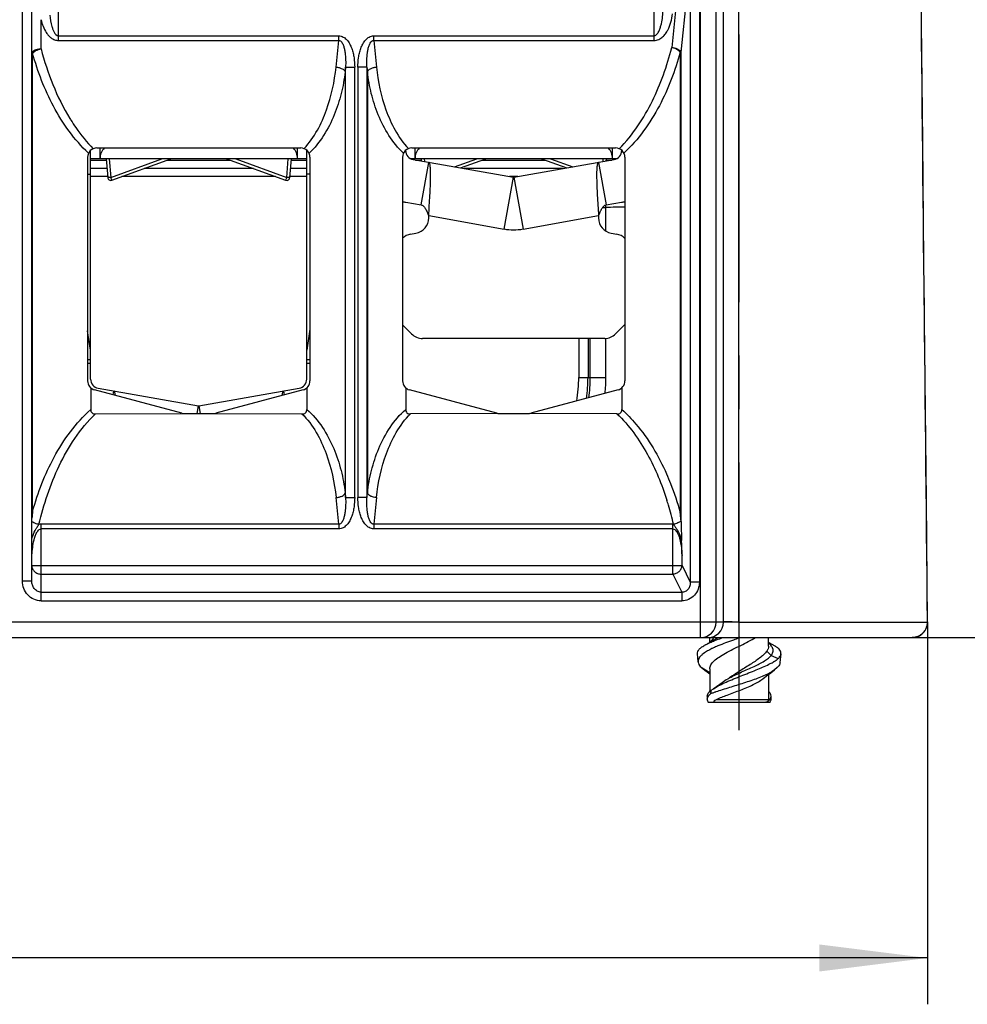
# Model space of a CAD drawing. Units: millimetres. Extents: x 0 to 420, y 0 to 297.
# Drawn here: x 184 to 215, y 210 to 242 of the extents above; entities that cross this region are included whole.
import ezdxf

# ---------------------------------------------------------------- set-up
doc = ezdxf.new("R2010")
doc.units = ezdxf.units.MM
doc.header["$LTSCALE"] = 23.1
doc.linetypes.add('CENTER', pattern=[0.6, 0.375, -0.075, 0.075, -0.075])
doc.layers.get('0').update_dxf_attribs({"linetype": 'CONTINUOUS'})
for name, color, linetype in [('2D-BEMASSUNG', 7, 'CONTINUOUS'), ('ACHSEN', 7, 'CONTINUOUS'), ('KONSTRUKTIONSELEMENTE', 7, 'CONTINUOUS'), ('RUNDUNGEN', 7, 'CONTINUOUS')]:
    doc.layers.add(name, color=color, linetype=linetype)
doc.styles.get("Standard").update_dxf_attribs({"font": 'txt', "width": 0.7})
doc.dimstyles.new('DIMSTYLE_1', dxfattribs={"dimtxt": 2.5, "dimasz": 3.5, "dimexe": 1.5, "dimexo": 0, "dimtad": 1, "dimdsep": 46, "dimtxsty": 'STANDARD', "dimblk": '_FILLED', "dimblk1": '_FILLED', "dimblk2": '_FILLED', "dimcen": 0.09, "dimclrt": 5, "dimazin": 2, "dimtp": 0.3, "dimtm": 0.3, "dimtfac": 1, "dimtofl": 0, "dimtmove": 0, "dimatfit": 3, "dimldrblk": '_FILLED', "dimfxl": 1, "dimtolj": 1, "dimarcsym": 0})
doc.dimstyles.new('DIMSTYLE_2', dxfattribs={"dimtxt": 2.5, "dimasz": 3.5, "dimexe": 1.5, "dimexo": 0, "dimtad": 1, "dimdsep": 46, "dimtxsty": 'STANDARD', "dimblk": '_FILLED', "dimblk1": '_FILLED', "dimblk2": '_FILLED', "dimcen": 0.09, "dimclrt": 5, "dimazin": 2, "dimtp": 0.5, "dimtm": 0.5, "dimtfac": 1, "dimtofl": 0, "dimtmove": 0, "dimatfit": 3, "dimldrblk": '_FILLED', "dimfxl": 1, "dimtolj": 1, "dimarcsym": 0})

# ---------------------------------------------------------------- blocks, each defined once
blk = doc.blocks.new('_FILLED')
at = {"color": 0, "linetype": 'BYBLOCK'}
blk.add_solid([(0, 0), (-1, 0.125), (-1, -0.125)], dxfattribs=at)
blk = doc.blocks.new('*D0')
at = {"layer": '2D-BEMASSUNG', "color": 2, "linetype": 'CONTINUOUS'}
for p, q in [((211.392, 252.525), (225.339, 252.525)), ((223.839, 252.525), (223.839, 237.275)), ((223.839, 222.025), (223.839, 237.275)), ((213.339, 222.025), (225.339, 222.025))]:
    blk.add_line(p, q, dxfattribs=at)
at = {"layer": '2D-BEMASSUNG', "color": 2, "linetype": 'CONTINUOUS', "xscale": 3.5, "yscale": 3.5, "zscale": 3.5}
for p, rotation in [((223.839, 252.525), 90), ((223.839, 222.025), 270)]:
    blk.add_blockref('_FILLED', p, dxfattribs=dict(at, rotation=rotation))
at = {"layer": '2D-BEMASSUNG', "color": 5, "linetype": 'CONTINUOUS', "insert": (220.714, 237.275), "char_height": 2.5, "width": 10.44643, "attachment_point": 2, "rotation": 90, "line_spacing_factor": 0.9}
blk.add_mtext('30.5', dxfattribs=at)
blk = doc.blocks.new('*D1')
at = {"layer": '2D-BEMASSUNG', "color": 2, "linetype": 'CONTINUOUS'}
for p, q in [((204.638, 261.025), (231.339, 261.025)), ((229.839, 261.025), (229.839, 241.525)), ((229.839, 222.025), (229.839, 241.525)), ((206.488, 222.025), (231.339, 222.025))]:
    blk.add_line(p, q, dxfattribs=at)
at = {"layer": '2D-BEMASSUNG', "color": 2, "linetype": 'CONTINUOUS', "xscale": 3.5, "yscale": 3.5, "zscale": 3.5}
for p, rotation in [((229.839, 261.025), 90), ((229.839, 222.025), 270)]:
    blk.add_blockref('_FILLED', p, dxfattribs=dict(at, rotation=rotation))
at = {"layer": '2D-BEMASSUNG', "color": 5, "linetype": 'CONTINUOUS', "insert": (226.714, 241.525), "char_height": 2.5, "width": 5.625, "attachment_point": 2, "rotation": 90, "line_spacing_factor": 0.9}
blk.add_mtext('39', dxfattribs=at)
blk = doc.blocks.new('*D3')
at = {"layer": '2D-BEMASSUNG', "color": 2, "linetype": 'CONTINUOUS'}
for p, q in [((89.637, 222.53), (89.637, 210.153)), ((213.839, 222.53), (213.839, 210.153)), ((89.637, 211.653), (151.738, 211.653)), ((213.839, 211.653), (151.738, 211.653))]:
    blk.add_line(p, q, dxfattribs=at)
at = {"layer": '2D-BEMASSUNG', "color": 2, "linetype": 'CONTINUOUS', "xscale": 3.5, "yscale": 3.5, "zscale": 3.5, "rotation": 180}
blk.add_blockref('_FILLED', (89.637, 211.653), dxfattribs=at)
at = {"layer": '2D-BEMASSUNG', "color": 2, "linetype": 'CONTINUOUS', "xscale": 3.5, "yscale": 3.5, "zscale": 3.5}
blk.add_blockref('_FILLED', (213.839, 211.653), dxfattribs=at)
at = {"layer": '2D-BEMASSUNG', "color": 5, "linetype": 'CONTINUOUS', "insert": (151.738, 214.778), "char_height": 2.5, "width": 13.125, "attachment_point": 2, "line_spacing_factor": 0.9}
blk.add_mtext('124.2', dxfattribs=at)

msp = doc.modelspace()

# ---------------------------------------------------------------- linework, layer by layer
at = {"color": 9, "linetype": 'CONTINUOUS'}
for p, q in [((185.693, 241.355), (185.693, 252.525)), ((204.984, 241.355), (204.984, 252.525)), ((206.488, 222.025), (206.488, 252.525)), ((207.227, 222.533), (207.231, 252.025)), ((207.727, 222.529), (207.732, 252.02)), ((205.931, 244.819), (205.555, 241.124)), ((206.154, 243.95), (205.851, 240.974)), ((206.154, 243.95), (206.154, 223.815)), ((206.449, 243.95), (206.449, 223.815)), ((184.531, 223.853), (184.531, 243.769)), ((185.131, 241.084), (185.131, 242.027)), ((185.693, 241.505), (194.77, 241.505)), ((185.693, 241.355), (194.77, 241.355)), ((194.682, 240.493), (194.77, 241.355)), ((194.77, 241.355), (194.77, 241.505)), ((195.907, 241.505), (204.984, 241.505)), ((195.907, 241.355), (195.907, 241.505)), ((195.907, 241.355), (204.984, 241.355)), ((195.907, 241.355), (195.994, 240.493)), ((205.83, 240.974), (205.851, 240.974)), ((205.83, 240.974), (205.83, 226.075)), ((205.851, 240.974), (205.851, 225.839)), ((184.858, 240.934), (184.831, 240.934)), ((184.858, 226.115), (184.858, 240.934)), ((194.992, 240.485), (194.977, 240.343)), ((194.977, 240.343), (194.977, 226.707)), ((194.992, 240.485), (195.287, 240.485)), ((194.992, 226.564), (194.992, 240.485)), ((195.287, 226.564), (195.287, 240.485)), ((195.684, 240.485), (195.389, 240.485)), ((195.389, 240.485), (195.389, 226.564)), ((195.684, 240.485), (195.699, 240.343)), ((195.684, 240.485), (195.684, 226.564)), ((195.699, 240.343), (195.699, 226.707)), ((186.734, 237.484), (187.242, 237.484)), ((187.339, 237.525), (187.391, 236.923)), ((187.391, 236.923), (189.044, 237.525)), ((189.226, 237.484), (191.251, 237.484)), ((191.433, 237.525), (193.085, 236.923)), ((193.085, 236.923), (193.138, 237.525)), ((193.235, 237.484), (193.734, 237.484)), ((197.255, 237.484), (197.442, 237.484)), ((197.539, 237.525), (197.547, 237.433)), ((198.52, 237.261), (199.244, 237.525)), ((199.426, 237.484), (201.451, 237.484)), ((201.633, 237.525), (202.353, 237.262)), ((203.33, 237.435), (203.338, 237.525)), ((203.435, 237.484), (203.613, 237.484)), ((187.266, 237.207), (186.734, 237.207)), ((192.013, 237.207), (188.464, 237.207)), ((193.734, 237.207), (193.21, 237.207)), ((202.04, 237.207), (198.827, 237.207)), ((187.289, 236.947), (186.734, 236.947)), ((187.391, 236.923), (187.292, 236.914)), ((187.425, 236.829), (187.391, 236.923)), ((192.727, 236.947), (187.75, 236.947)), ((193.085, 236.923), (193.051, 236.829)), ((193.185, 236.914), (193.085, 236.923)), ((193.734, 236.947), (193.188, 236.947)), ((200.13, 235.251), (200.425, 236.925)), ((200.567, 236.947), (200.301, 236.947)), ((200.442, 236.925), (200.738, 235.251)), ((203.316, 235.949), (203.421, 235.949)), ((203.421, 235.184), (203.421, 235.949)), ((197.684, 235.683), (200.13, 235.251)), ((200.738, 235.251), (203.184, 235.683)), ((202.543, 231.709), (202.543, 230.449)), ((202.843, 231.709), (202.843, 230.449)), ((202.914, 230.449), (202.914, 231.709)), ((203.421, 230.449), (203.421, 231.711)), ((186.638, 231.023), (186.734, 231.023)), ((186.734, 230.893), (186.638, 230.893)), ((193.734, 231.023), (193.838, 231.023)), ((193.838, 230.893), (193.734, 230.893)), ((202.543, 230.449), (203.421, 230.449)), ((190.181, 229.275), (190.225, 229.525)), ((190.242, 229.525), (190.287, 229.275)), ((194.977, 226.707), (194.992, 226.564)), ((195.684, 226.564), (195.699, 226.707)), ((194.77, 225.694), (194.682, 226.557)), ((194.992, 226.564), (195.287, 226.564)), ((195.684, 226.564), (195.389, 226.564)), ((195.994, 226.557), (195.907, 225.694)), ((185.131, 223.215), (185.131, 225.694)), ((194.77, 225.694), (185.132, 225.694)), ((194.77, 225.694), (194.77, 225.544)), ((205.592, 225.694), (195.907, 225.694)), ((195.907, 225.694), (195.907, 225.544)), ((205.593, 224.081), (205.593, 225.694)), ((194.77, 225.544), (185.131, 225.544)), ((205.593, 225.544), (195.907, 225.544)), ((205.888, 224.363), (205.888, 224.685)), ((184.831, 224.363), (205.888, 224.363)), ((185.131, 224.081), (205.593, 224.081)), ((205.593, 224.081), (205.876, 223.496)), ((205.888, 224.363), (206.154, 223.815)), ((184.831, 223.853), (184.531, 223.853)), ((206.449, 223.815), (206.154, 223.815)), ((185.131, 223.496), (205.876, 223.496)), ((205.876, 223.496), (205.876, 223.215)), ((185.131, 223.215), (205.876, 223.215)), ((207.227, 222.525), (96.25, 222.525)), ((207.227, 222.525), (207.227, 222.533)), ((207.727, 222.529), (207.69, 222.529)), ((207.727, 222.529), (213.826, 222.529)), ((208.632, 221.585), (208.774, 221.445)), ((208.774, 221.445), (208.998, 221.343)), ((206.506, 221.064), (206.788, 220.891))]:
    msp.add_line(p, q, dxfattribs=at)
at = {"color": 7, "linetype": 'CONTINUOUS'}
for p, q in [((206.988, 222.525), (206.988, 252.025)), ((184.831, 223.853), (184.831, 243.769)), ((186.734, 230.393), (186.734, 237.794)), ((186.938, 237.875), (193.538, 237.875)), ((187.038, 237.875), (187.038, 237.525)), ((193.438, 237.525), (193.438, 237.875)), ((193.734, 230.393), (193.734, 237.798)), ((197.138, 237.875), (203.738, 237.875)), ((197.238, 237.875), (197.238, 237.525)), ((203.638, 237.525), (203.638, 237.875)), ((186.638, 237.575), (186.638, 230.332)), ((193.733, 237.525), (186.734, 237.525)), ((187.238, 237.525), (187.292, 236.914)), ((187.425, 236.829), (189.336, 237.525)), ((191.14, 237.525), (193.051, 236.829)), ((193.185, 236.914), (193.238, 237.525)), ((193.838, 237.575), (193.838, 230.332)), ((196.838, 237.575), (196.838, 230.332)), ((203.768, 237.525), (197.1, 237.525)), ((197.182, 237.497), (200.425, 236.925)), ((197.438, 237.525), (197.445, 237.451)), ((198.717, 237.227), (199.536, 237.525)), ((200.442, 236.925), (203.686, 237.497)), ((201.34, 237.525), (202.156, 237.228)), ((203.432, 237.453), (203.438, 237.525)), ((204.038, 237.575), (204.038, 230.332)), ((197.441, 236.03), (197.684, 237.409)), ((203.184, 237.409), (203.427, 236.03)), ((186.638, 237.029), (186.734, 237.029)), ((193.838, 237.029), (193.734, 237.029)), ((196.939, 236.119), (197.441, 236.03)), ((203.427, 236.03), (203.929, 236.119)), ((197.684, 235.608), (197.684, 235.683)), ((203.184, 235.683), (203.184, 235.608)), ((197.097, 235.085), (197.271, 235.116)), ((203.597, 235.116), (203.771, 235.085)), ((197.13, 231.855), (196.838, 232.147)), ((204.037, 232.155), (203.737, 231.855)), ((186.734, 231.332), (186.638, 231.95)), ((193.838, 232.007), (193.734, 231.332)), ((203.384, 231.709), (197.484, 231.709)), ((186.738, 230.108), (186.738, 229.407)), ((189.686, 229.285), (186.86, 230.042)), ((186.982, 230.097), (190.225, 229.525)), ((187.461, 229.881), (187.484, 230.009)), ((190.242, 229.525), (193.486, 230.097)), ((193.616, 230.042), (190.791, 229.285)), ((192.984, 230.009), (193.007, 229.879)), ((193.738, 230.108), (193.738, 229.412)), ((196.938, 230.108), (196.938, 229.412)), ((199.886, 229.285), (197.06, 230.042)), ((203.816, 230.042), (200.991, 229.285)), ((203.938, 230.108), (203.938, 229.407)), ((186.898, 229.271), (189.724, 229.275)), ((189.763, 229.275), (190.713, 229.275)), ((190.752, 229.275), (193.579, 229.271)), ((199.924, 229.275), (197.098, 229.271)), ((199.963, 229.275), (200.913, 229.275)), ((203.778, 229.271), (200.952, 229.275)), ((90.137, 222.025), (213.339, 222.025)), ((206.788, 221.865), (206.788, 222.025)), ((207.775, 222.025), (207.733, 222.01)), ((208.688, 221.745), (208.688, 222.025)), ((208.826, 221.794), (208.69, 221.868)), ((206.411, 221.235), (206.384, 221.497)), ((209.064, 221.223), (209.093, 221.497)), ((206.506, 221.064), (206.625, 220.968)), ((208.969, 221.051), (208.881, 220.976)), ((206.832, 220.32), (206.908, 220.371)), ((206.705, 220.131), (206.705, 220.031))]:
    msp.add_line(p, q, dxfattribs=at)
for points in [[(213.839, 222.53), (213.8, 226.457), (213.761, 230.359), (213.722, 234.234), (213.684, 238.081), (213.645, 241.902), (213.607, 245.695)], [(208.74, 221.802), (208.706, 221.837), (208.688, 221.856)], [(208.507, 220.693), (208.622, 220.782), (208.763, 220.889), (208.881, 220.976)], [(207.188, 220.561), (207.107, 220.503), (207.007, 220.435), (206.908, 220.371)]]:
    msp.add_lwpolyline(points, dxfattribs=at)
at = {"color": 9, "linetype": 'CONTINUOUS'}
for centre, radius, start, end in [((191.411, 242.118), 6.28, 211.6405, 212.1375), ((202.992, 235.946), 0.429, 0.47, 10.7667), ((206.147, 78.429), 157.544, 90.76698, 90.99155), ((200.434, 236.975), 1.75, 259.9998, 280.0002), ((197.838, 230.449), 4.705, 350.6425, 360), ((197.838, 230.449), 5.005, 352.1878, 360), ((197.747, 230.449), 5.167, 352.6557, 359.9995), ((197.695, 230.449), 5.726, 354.795, 0.0004), ((196.206, 223.547), 9.646, 16.6639, 17.6914), ((195.656, 223.385), 10.22, 13.0538, 16.6451), ((185.132, 225.341), 0.353, 90.0266, 101.2251), ((206.727, 222.525), 0.5, 270.005, 0.005)]:
    msp.add_arc(centre, radius, start, end, dxfattribs=at)
at = {"color": 7, "linetype": 'CONTINUOUS'}
for centre, radius, start, end in [((186.938, 237.575), 0.3, 90, 180), ((193.538, 237.575), 0.3, 0, 90), ((197.138, 237.575), 0.3, 90, 180), ((197.234, 237.793), 0.3, 180, 260), ((203.634, 237.793), 0.3, 280, 360), ((203.738, 237.575), 0.3, 0, 90), ((187.391, 236.923), 0.1, 185, 290), ((193.085, 236.923), 0.1, 250, 355), ((200.434, 236.975), 0.05, 260, 280), ((197.234, 237.793), 1.7, 256.5162, 260), ((203.634, 237.793), 1.7, 280, 283.7888), ((197.184, 235.608), 0.5, 280, 360), ((203.684, 235.608), 0.5, 180, 260), ((197.184, 234.593), 0.5, 100, 133.749), ((203.684, 234.593), 0.5, 44.7692, 80), ((197.484, 232.209), 0.5, 225, 270), ((203.384, 232.209), 0.5, 270, 315), ((186.938, 230.332), 0.3, 180, 255), ((187.034, 230.393), 0.3, 180, 260), ((193.434, 230.393), 0.3, 280, 360), ((193.538, 230.332), 0.3, 285, 360), ((197.138, 230.332), 0.3, 180, 255), ((203.738, 230.332), 0.3, 285, 360), ((190.234, 229.575), 0.05, 260, 280), ((189.763, 229.575), 0.3, 255, 270), ((190.713, 229.575), 0.3, 270, 285), ((199.963, 229.575), 0.3, 255, 270), ((200.913, 229.575), 0.3, 270, 285), ((188.197, 225.689), 3.366, 172.7229, 176.6188), ((202.49, 225.655), 3.366, 3.1367, 7.1653), ((213.942, 226.28), 8.103, 183.1165, 183.395), ((206.488, 222.525), 0.5, 270, 360), ((213.339, 222.525), 0.5, 270, 0.5694), ((207.738, 219.744), 2.321, 115.1566, 116.0292), ((207.814, 219.664), 2.219, 117.6179, 118.8332), ((208.326, 221.398), 0.579, 43.6003, 44.3075), ((208.106, 222.487), 1.454, 301.39, 301.8479), ((211.068, 219.358), 4.344, 167.1965, 168.8159), ((206.848, 220.032), 0.144, 180.1351, 187.0714), ((206.858, 220.033), 0.153, 187.1192, 194.8859), ((208.179, 216.636), 3.819, 110.1484, 111.0598), ((208.618, 220.033), 0.153, 345.1141, 352.8795), ((208.628, 220.032), 0.144, 352.9273, 359.8606)]:
    msp.add_arc(centre, radius, start, end, dxfattribs=at)
for centre, start_param, end_param in [((187.538, 237.525), 0.794852, 1.570796), ((192.938, 237.525), 4.712389, 5.488334), ((197.738, 237.525), 0.794852, 1.570796), ((203.138, 237.525), 4.712389, 5.488334)]:
    msp.add_ellipse(centre, major_axis=(0, 0.5), ratio=1, start_param=start_param, end_param=end_param, dxfattribs=at)
at = {"color": 9, "linetype": 'CONTINUOUS'}
for points in [[(213.591, 245.694), (213.67, 237.972), (213.749, 230.251), (213.826, 222.529)], [(184.862, 225.763), (184.852, 225.77), (184.842, 225.777), (184.832, 225.785)], [(205.612, 225.694), (205.605, 225.694), (205.599, 225.694), (205.592, 225.694)]]:
    msp.add_open_spline(points, degree=3, dxfattribs=at)
for points, knots in [([(204.984, 241.505), (205.004, 241.505), (205.044, 241.521), (205.086, 241.565), (205.119, 241.615), (205.155, 241.686), (205.189, 241.779), (205.229, 241.932), (205.262, 242.128), (205.275, 242.285), (205.279, 242.364)], [0, 0, 0, 0, 0.063672, 0.127016, 0.189941, 0.25262, 0.377543, 0.502235, 0.751201, 1, 1, 1, 1]), ([(185.131, 242.027), (185.147, 241.954), (185.19, 241.809), (185.275, 241.637), (185.369, 241.514), (185.457, 241.432), (185.566, 241.371), (185.65, 241.355), (185.693, 241.355)], [0, 0, 0, 0, 0.239028, 0.481798, 0.606059, 0.733308, 0.864677, 1, 1, 1, 1]), ([(185.412, 242.177), (185.426, 242.051), (185.451, 241.894), (185.511, 241.712), (185.559, 241.602), (185.631, 241.505), (185.693, 241.505)], [0, 0, 0, 0, 0.50206, 0.628018, 0.754276, 1, 1, 1, 1]), ([(204.984, 241.355), (205.035, 241.355), (205.136, 241.379), (205.26, 241.463), (205.355, 241.571), (205.453, 241.73), (205.533, 241.945), (205.566, 242.124), (205.575, 242.214)], [0, 0, 0, 0, 0.135829, 0.266917, 0.393614, 0.517474, 0.760168, 1, 1, 1, 1]), ([(194.77, 241.505), (194.821, 241.505), (194.925, 241.476), (195.044, 241.372), (195.131, 241.242), (195.194, 241.099), (195.238, 240.949), (195.277, 240.745), (195.287, 240.589), (195.287, 240.485)], [0, 0, 0, 0, 0.124169, 0.248885, 0.373949, 0.499138, 0.624374, 0.74963, 1, 1, 1, 1]), ([(194.77, 241.355), (194.79, 241.356), (194.831, 241.343), (194.872, 241.298), (194.901, 241.246), (194.931, 241.172), (194.957, 241.076), (194.983, 240.92), (194.997, 240.722), (194.995, 240.564), (194.992, 240.485)], [0, 0, 0, 0, 0.063159, 0.126301, 0.189162, 0.251831, 0.3768, 0.501598, 0.750858, 1, 1, 1, 1]), ([(195.389, 240.485), (195.389, 240.589), (195.399, 240.745), (195.438, 240.949), (195.482, 241.098), (195.545, 241.241), (195.632, 241.372), (195.751, 241.476), (195.855, 241.505), (195.907, 241.505)], [0, 0, 0, 0, 0.250192, 0.375363, 0.500527, 0.625669, 0.750749, 0.875629, 1, 1, 1, 1]), ([(195.684, 240.485), (195.681, 240.564), (195.679, 240.722), (195.693, 240.919), (195.72, 241.075), (195.745, 241.171), (195.775, 241.245), (195.804, 241.297), (195.845, 241.343), (195.887, 241.356), (195.907, 241.355)], [0, 0, 0, 0, 0.248885, 0.497895, 0.622574, 0.747474, 0.8101, 0.872958, 0.936439, 1, 1, 1, 1]), ([(184.831, 240.934), (184.831, 240.955), (184.854, 241.002), (184.924, 241.047), (185.02, 241.078), (185.093, 241.084), (185.131, 241.084)], [0, 0, 0, 0, 0.17092, 0.395721, 0.679975, 1, 1, 1, 1]), ([(184.858, 240.934), (184.861, 240.94), (184.879, 240.964), (184.902, 240.984), (184.921, 240.997)], [0, 0, 0, 0, 0.223875, 1, 1, 1, 1]), ([(184.921, 240.997), (184.935, 241.008), (185, 241.048), (185.074, 241.073), (185.131, 241.084)], [0, 0, 0, 0, 0.231107, 1, 1, 1, 1]), ([(185.131, 241.084), (185.234, 240.691), (185.487, 239.912), (185.849, 239.174), (186.065, 238.824)], [0, 0, 0, 0, 0.496737, 1, 1, 1, 1]), ([(203.854, 237.851), (204.079, 238.076), (204.477, 238.57), (205.094, 239.651), (205.403, 240.532), (205.555, 241.124)], [0, 0, 0, 0, 0.25618, 0.507177, 1, 1, 1, 1]), ([(205.83, 240.974), (205.665, 240.377), (205.218, 239.192), (204.476, 238.141), (204.008, 237.706)], [0, 0, 0, 0, 0.492197, 1, 1, 1, 1]), ([(205.83, 240.974), (205.818, 240.993), (205.785, 241.027), (205.695, 241.086), (205.613, 241.113), (205.555, 241.124)], [0, 0, 0, 0, 0.201977, 0.445266, 1, 1, 1, 1]), ([(205.555, 241.124), (205.59, 241.122), (205.657, 241.111), (205.747, 241.079), (205.815, 241.035), (205.845, 240.994), (205.851, 240.974)], [0, 0, 0, 0, 0.30455, 0.584821, 0.81885, 1, 1, 1, 1]), ([(186.668, 237.706), (186.206, 238.137), (185.469, 239.174), (185.023, 240.344), (184.858, 240.934)], [0, 0, 0, 0, 0.507787, 1, 1, 1, 1]), ([(193.651, 237.853), (193.818, 238.033), (194.098, 238.437), (194.486, 239.316), (194.634, 240.023), (194.682, 240.493)], [0, 0, 0, 0, 0.256344, 0.507009, 1, 1, 1, 1]), ([(194.977, 240.343), (194.95, 240.105), (194.865, 239.63), (194.567, 238.7), (194.169, 238.045), (193.809, 237.703)], [0, 0, 0, 0, 0.244732, 0.491877, 1, 1, 1, 1]), ([(194.682, 240.493), (194.717, 240.49), (194.784, 240.479), (194.873, 240.447), (194.941, 240.403), (194.971, 240.363), (194.977, 240.343)], [0, 0, 0, 0, 0.303926, 0.584533, 0.818753, 1, 1, 1, 1]), ([(195.699, 240.343), (195.705, 240.363), (195.735, 240.403), (195.803, 240.447), (195.893, 240.479), (195.96, 240.49), (195.994, 240.493)], [0, 0, 0, 0, 0.181247, 0.415467, 0.696074, 1, 1, 1, 1]), ([(196.867, 237.703), (196.507, 238.045), (196.109, 238.7), (195.811, 239.63), (195.726, 240.105), (195.699, 240.343)], [0, 0, 0, 0, 0.508123, 0.755268, 1, 1, 1, 1]), ([(195.994, 240.493), (196.042, 240.023), (196.19, 239.316), (196.578, 238.437), (196.858, 238.033), (197.025, 237.853)], [0, 0, 0, 0, 0.492991, 0.743656, 1, 1, 1, 1]), ([(186.094, 238.777), (186.145, 238.695), (186.362, 238.367), (186.613, 238.06), (186.823, 237.851)], [0, 0, 0, 0, 0.247491, 1, 1, 1, 1]), ([(184.858, 226.115), (185.027, 226.719), (185.487, 227.918), (186.255, 228.976), (186.738, 229.407)], [0, 0, 0, 0, 0.491966, 1, 1, 1, 1]), ([(185.063, 225.687), (185.138, 226.012), (185.32, 226.658), (185.698, 227.598), (186.204, 228.494), (186.645, 229.032), (186.898, 229.271)], [0, 0, 0, 0, 0.245351, 0.492787, 0.743606, 1, 1, 1, 1]), ([(193.579, 229.271), (193.76, 229.092), (194.062, 228.68), (194.477, 227.775), (194.632, 227.043), (194.682, 226.557)], [0, 0, 0, 0, 0.256865, 0.50757, 1, 1, 1, 1]), ([(193.738, 229.412), (194.123, 229.072), (194.547, 228.399), (194.861, 227.442), (194.949, 226.952), (194.977, 226.707)], [0, 0, 0, 0, 0.508629, 0.755565, 1, 1, 1, 1]), ([(195.699, 226.707), (195.727, 226.952), (195.816, 227.442), (196.129, 228.399), (196.554, 229.073), (196.938, 229.412)], [0, 0, 0, 0, 0.244487, 0.49146, 1, 1, 1, 1]), ([(195.994, 226.557), (196.044, 227.043), (196.2, 227.775), (196.614, 228.681), (196.916, 229.092), (197.098, 229.271)], [0, 0, 0, 0, 0.492486, 0.743202, 1, 1, 1, 1]), ([(203.778, 229.271), (204.176, 228.893), (204.819, 227.995), (205.234, 226.988), (205.397, 226.478)], [0, 0, 0, 0, 0.506526, 1, 1, 1, 1]), ([(203.938, 229.407), (204.101, 229.262), (204.694, 228.648), (205.133, 227.899), (205.388, 227.321)], [0, 0, 0, 0, 0.25673, 1, 1, 1, 1]), ([(205.388, 227.321), (205.433, 227.22), (205.603, 226.813), (205.742, 226.393), (205.83, 226.075)], [0, 0, 0, 0, 0.251398, 1, 1, 1, 1]), ([(194.682, 226.557), (194.717, 226.559), (194.784, 226.57), (194.873, 226.602), (194.941, 226.646), (194.971, 226.687), (194.977, 226.707)], [0, 0, 0, 0, 0.303926, 0.584533, 0.818754, 1, 1, 1, 1]), ([(195.994, 226.557), (195.96, 226.559), (195.893, 226.57), (195.803, 226.602), (195.735, 226.646), (195.705, 226.687), (195.699, 226.707)], [0, 0, 0, 0, 0.303926, 0.584533, 0.818753, 1, 1, 1, 1]), ([(194.992, 226.564), (194.995, 226.485), (194.997, 226.327), (194.983, 226.129), (194.957, 225.973), (194.931, 225.877), (194.901, 225.804), (194.872, 225.751), (194.831, 225.706), (194.79, 225.693), (194.77, 225.694)], [0, 0, 0, 0, 0.249108, 0.498338, 0.623124, 0.74809, 0.810768, 0.87365, 0.93685, 1, 1, 1, 1]), ([(195.287, 226.564), (195.287, 226.46), (195.277, 226.304), (195.238, 226.1), (195.194, 225.95), (195.131, 225.807), (195.044, 225.677), (194.925, 225.573), (194.821, 225.544), (194.77, 225.544)], [0, 0, 0, 0, 0.250335, 0.375576, 0.500799, 0.625986, 0.751068, 0.875833, 1, 1, 1, 1]), ([(195.907, 225.544), (195.855, 225.544), (195.751, 225.573), (195.632, 225.677), (195.545, 225.807), (195.483, 225.95), (195.438, 226.1), (195.399, 226.304), (195.389, 226.46), (195.389, 226.564)], [0, 0, 0, 0, 0.124186, 0.248907, 0.373969, 0.499155, 0.624386, 0.749638, 1, 1, 1, 1]), ([(195.907, 225.694), (195.887, 225.693), (195.845, 225.706), (195.804, 225.751), (195.775, 225.804), (195.745, 225.877), (195.72, 225.973), (195.693, 226.129), (195.679, 226.327), (195.681, 226.485), (195.684, 226.564)], [0, 0, 0, 0, 0.063191, 0.126345, 0.189207, 0.251873, 0.376837, 0.501628, 0.750873, 1, 1, 1, 1]), ([(185.063, 225.687), (185.045, 225.691), (184.975, 225.706), (184.907, 225.734), (184.862, 225.763)], [0, 0, 0, 0, 0.261246, 1, 1, 1, 1]), ([(184.973, 225.553), (184.98, 225.564), (185.01, 225.609), (185.041, 225.654), (185.063, 225.687)], [0, 0, 0, 0, 0.252904, 1, 1, 1, 1]), ([(205.853, 225.8), (205.822, 225.772), (205.744, 225.727), (205.658, 225.702), (205.612, 225.694)], [0, 0, 0, 0, 0.465978, 1, 1, 1, 1]), ([(205.612, 225.694), (205.62, 225.679), (205.636, 225.648), (205.664, 225.604), (205.697, 225.562), (205.718, 225.533), (205.728, 225.519)], [0, 0, 0, 0, 0.241355, 0.492625, 0.746811, 1, 1, 1, 1]), ([(184.831, 225.228), (184.84, 225.256), (184.876, 225.368), (184.925, 225.477), (184.973, 225.553)], [0, 0, 0, 0, 0.247098, 1, 1, 1, 1]), ([(184.831, 224.505), (184.831, 224.588), (184.837, 224.755), (184.864, 225.003), (184.906, 225.208), (184.96, 225.366), (184.998, 225.441), (185.023, 225.475)], [0, 0, 0, 0, 0.249547, 0.499184, 0.749051, 0.874321, 1, 1, 1, 1]), ([(185.023, 225.475), (185.036, 225.492), (185.066, 225.525), (185.109, 225.544), (185.131, 225.544)], [0, 0, 0, 0, 0.499074, 1, 1, 1, 1]), ([(205.593, 225.544), (205.615, 225.544), (205.659, 225.525), (205.688, 225.492), (205.701, 225.475)], [0, 0, 0, 0, 0.501261, 1, 1, 1, 1]), ([(205.701, 225.475), (205.722, 225.447), (205.755, 225.386), (205.803, 225.258), (205.844, 225.092), (205.874, 224.89), (205.885, 224.754), (205.888, 224.685)], [0, 0, 0, 0, 0.125759, 0.251064, 0.500947, 0.750541, 1, 1, 1, 1]), ([(205.728, 225.519), (205.746, 225.492), (205.809, 225.381), (205.848, 225.258), (205.873, 225.167)], [0, 0, 0, 0, 0.253777, 1, 1, 1, 1]), ([(184.831, 224.363), (184.831, 224.326), (184.847, 224.251), (184.915, 224.157), (185.014, 224.095), (185.092, 224.081), (185.131, 224.081)], [0, 0, 0, 0, 0.242778, 0.489849, 0.742864, 1, 1, 1, 1]), ([(205.593, 224.081), (205.63, 224.083), (205.705, 224.101), (205.8, 224.164), (205.867, 224.254), (205.886, 224.327), (205.888, 224.363)], [0, 0, 0, 0, 0.253309, 0.507217, 0.75698, 1, 1, 1, 1]), ([(185.131, 223.215), (185.051, 223.215), (184.888, 223.25), (184.689, 223.398), (184.56, 223.61), (184.531, 223.772), (184.531, 223.853)], [0, 0, 0, 0, 0.249765, 0.499663, 0.749762, 1, 1, 1, 1]), ([(185.131, 223.496), (185.088, 223.496), (185, 223.52), (184.902, 223.61), (184.844, 223.726), (184.831, 223.811), (184.831, 223.853)], [0, 0, 0, 0, 0.254231, 0.505386, 0.753505, 1, 1, 1, 1]), ([(206.154, 223.815), (206.156, 223.776), (206.148, 223.696), (206.096, 223.586), (205.999, 223.508), (205.916, 223.494), (205.876, 223.496)], [0, 0, 0, 0, 0.245986, 0.495362, 0.747767, 1, 1, 1, 1]), ([(206.449, 223.815), (206.449, 223.739), (206.422, 223.584), (206.3, 223.383), (206.108, 223.246), (205.953, 223.215), (205.876, 223.215)], [0, 0, 0, 0, 0.250254, 0.500259, 0.750092, 1, 1, 1, 1]), ([(207.69, 222.529), (207.66, 222.529), (207.6, 222.529), (207.527, 222.529), (207.472, 222.53), (207.434, 222.53), (207.398, 222.53), (207.364, 222.53), (207.334, 222.531), (207.307, 222.531), (207.287, 222.531), (207.273, 222.532), (207.264, 222.532), (207.256, 222.532), (207.248, 222.532), (207.242, 222.532), (207.237, 222.533), (207.233, 222.533), (207.231, 222.533), (207.23, 222.533), (207.229, 222.533), (207.228, 222.533), (207.227, 222.533), (207.227, 222.533), (207.227, 222.533)], [0, 0, 0, 0, 0.196608, 0.38381, 0.471869, 0.555218, 0.633145, 0.704983, 0.770118, 0.827993, 0.878114, 0.900131, 0.920054, 0.93784, 0.953453, 0.966858, 0.978028, 0.98694, 0.990543, 0.993576, 0.996037, 0.997925, 0.999244, 1, 1, 1, 1]), ([(207.69, 222.529), (207.686, 222.529), (207.678, 222.529), (207.667, 222.529), (207.655, 222.529), (207.64, 222.529), (207.621, 222.529), (207.577, 222.529), (207.527, 222.529), (207.472, 222.528), (207.434, 222.528), (207.397, 222.528), (207.364, 222.528), (207.334, 222.527), (207.307, 222.527), (207.287, 222.527), (207.273, 222.526), (207.264, 222.526), (207.256, 222.526), (207.248, 222.526), (207.242, 222.526), (207.237, 222.525), (207.233, 222.525), (207.231, 222.525), (207.23, 222.525), (207.229, 222.525), (207.228, 222.525), (207.227, 222.525), (207.227, 222.525), (207.227, 222.525)], [0, 0, 0, 0, 0.024865, 0.049674, 0.074414, 0.099073, 0.14809, 0.196622, 0.383834, 0.471896, 0.555246, 0.633172, 0.705007, 0.770139, 0.828011, 0.878128, 0.900142, 0.920062, 0.937847, 0.953458, 0.966862, 0.978031, 0.986941, 0.990544, 0.993576, 0.996037, 0.997926, 0.999244, 1, 1, 1, 1]), ([(207.727, 222.529), (207.727, 222.496), (207.727, 222.448), (207.727, 222.383), (207.727, 222.337), (207.728, 222.292), (207.728, 222.25), (207.728, 222.21), (207.728, 222.174), (207.728, 222.145), (207.728, 222.124), (207.728, 222.11), (207.728, 222.097), (207.728, 222.085), (207.728, 222.074), (207.728, 222.063), (207.728, 222.055), (207.728, 222.047), (207.728, 222.041), (207.728, 222.037), (207.728, 222.034), (207.728, 222.032), (207.728, 222.03), (207.728, 222.029), (207.728, 222.027), (207.728, 222.027), (207.728, 222.026), (207.728, 222.026), (207.728, 222.025), (207.728, 222.025), (207.728, 222.025), (207.728, 222.025), (207.728, 222.025), (207.728, 222.025), (207.728, 222.025), (207.728, 222.025)], [0, 0, 0, 0, 0.194622, 0.289688, 0.382018, 0.470711, 0.554906, 0.633781, 0.706569, 0.77256, 0.802804, 0.831113, 0.857419, 0.881657, 0.903769, 0.9237, 0.941403, 0.956833, 0.969953, 0.975637, 0.980732, 0.985235, 0.989144, 0.992455, 0.995167, 0.996297, 0.997278, 0.998108, 0.998787, 0.999316, 0.999693, 0.999826, 0.999921, 0.999978, 1, 1, 1, 1]), ([(213.826, 222.529), (213.827, 222.513), (213.825, 222.48), (213.819, 222.431), (213.807, 222.383), (213.791, 222.336), (213.771, 222.291), (213.747, 222.249), (213.718, 222.209), (213.686, 222.172), (213.65, 222.139), (213.612, 222.109), (213.57, 222.084), (213.527, 222.062), (213.482, 222.046), (213.435, 222.034), (213.387, 222.026), (213.355, 222.025), (213.339, 222.025)], [0, 0, 0, 0, 0.063281, 0.126534, 0.18973, 0.252843, 0.315848, 0.378725, 0.44146, 0.504042, 0.56647, 0.628743, 0.690872, 0.75287, 0.814757, 0.876555, 0.938293, 1, 1, 1, 1]), ([(213.839, 222.53), (213.838, 222.529), (213.837, 222.529), (213.836, 222.529), (213.834, 222.529), (213.833, 222.529), (213.831, 222.529), (213.829, 222.529), (213.828, 222.529), (213.826, 222.529)], [0, 0, 0, 0, 0.124807, 0.249844, 0.374842, 0.499897, 0.624925, 0.749939, 1, 1, 1, 1])]:
    msp.add_open_spline(points, degree=3, knots=knots, dxfattribs=at)
at = {"color": 7, "linetype": 'CONTINUOUS'}
for points, knots in [([(197.684, 235.683), (197.691, 235.794), (197.704, 236.012), (197.723, 236.328), (197.737, 236.62), (197.745, 236.844), (197.746, 237.002), (197.745, 237.103), (197.742, 237.19), (197.736, 237.263), (197.728, 237.322), (197.719, 237.362), (197.709, 237.385), (197.702, 237.397), (197.693, 237.405), (197.687, 237.408), (197.684, 237.409)], [0, 0, 0, 0, 0.191591, 0.37576, 0.545798, 0.69514, 0.76021, 0.81809, 0.868335, 0.910657, 0.944708, 0.970335, 0.980127, 0.988078, 0.994501, 1, 1, 1, 1]), ([(203.184, 237.409), (203.181, 237.408), (203.174, 237.405), (203.166, 237.397), (203.158, 237.385), (203.149, 237.362), (203.139, 237.322), (203.131, 237.263), (203.126, 237.19), (203.122, 237.102), (203.121, 237.001), (203.123, 236.843), (203.13, 236.62), (203.144, 236.328), (203.163, 236.012), (203.177, 235.794), (203.184, 235.683)], [0, 0, 0, 0, 0.005507, 0.011938, 0.019897, 0.029695, 0.055328, 0.089313, 0.131638, 0.182061, 0.240136, 0.305315, 0.454428, 0.624181, 0.808546, 1, 1, 1, 1]), ([(197.441, 236.03), (197.453, 236.028), (197.478, 236.019), (197.513, 235.994), (197.545, 235.96), (197.587, 235.899), (197.633, 235.805), (197.666, 235.725), (197.684, 235.683)], [0, 0, 0, 0, 0.086456, 0.180456, 0.286634, 0.407017, 0.687245, 1, 1, 1, 1]), ([(203.184, 235.683), (203.201, 235.725), (203.234, 235.805), (203.281, 235.899), (203.323, 235.96), (203.355, 235.994), (203.389, 236.019), (203.414, 236.028), (203.427, 236.03)], [0, 0, 0, 0, 0.312804, 0.59256, 0.713207, 0.819579, 0.913481, 1, 1, 1, 1]), ([(187.536, 229.862), (187.534, 229.882), (187.529, 229.918), (187.519, 229.959), (187.51, 229.984), (187.502, 229.997), (187.494, 230.005), (187.487, 230.008), (187.484, 230.009)], [0, 0, 0, 0, 0.382552, 0.670077, 0.779627, 0.868259, 0.939442, 1, 1, 1, 1]), ([(192.984, 230.009), (192.98, 230.008), (192.974, 230.005), (192.965, 229.996), (192.958, 229.984), (192.948, 229.959), (192.938, 229.917), (192.934, 229.88), (192.931, 229.859)], [0, 0, 0, 0, 0.060345, 0.131418, 0.220054, 0.329708, 0.617614, 1, 1, 1, 1]), ([(186.738, 229.407), (186.738, 229.387), (186.743, 229.346), (186.777, 229.293), (186.832, 229.262), (186.875, 229.266), (186.894, 229.273)], [0, 0, 0, 0, 0.250377, 0.500241, 0.750231, 1, 1, 1, 1]), ([(193.582, 229.273), (193.603, 229.273), (193.645, 229.26), (193.701, 229.296), (193.733, 229.35), (193.738, 229.392), (193.738, 229.412)], [0, 0, 0, 0, 0.250662, 0.499716, 0.749802, 1, 1, 1, 1]), ([(196.938, 229.412), (196.938, 229.392), (196.943, 229.35), (196.975, 229.296), (197.032, 229.26), (197.073, 229.273), (197.094, 229.273)], [0, 0, 0, 0, 0.250201, 0.500282, 0.749341, 1, 1, 1, 1]), ([(203.782, 229.273), (203.801, 229.266), (203.844, 229.262), (203.9, 229.293), (203.934, 229.346), (203.938, 229.387), (203.938, 229.407)], [0, 0, 0, 0, 0.24968, 0.499675, 0.749559, 1, 1, 1, 1]), ([(205.853, 225.8), (205.854, 225.779), (205.859, 225.692), (205.862, 225.606), (205.863, 225.541)], [0, 0, 0, 0, 0.244884, 1, 1, 1, 1]), ([(205.863, 225.541), (205.865, 225.447), (205.868, 225.322), (205.872, 225.198), (205.873, 225.167)], [0, 0, 0, 0, 0.751705, 1, 1, 1, 1]), ([(205.888, 224.685), (205.885, 224.806), (205.88, 224.966), (205.875, 225.127), (205.873, 225.167)], [0, 0, 0, 0, 0.751026, 1, 1, 1, 1]), ([(206.752, 221.844), (206.766, 221.851), (206.829, 221.88), (206.893, 221.907), (206.941, 221.926)], [0, 0, 0, 0, 0.236881, 1, 1, 1, 1]), ([(206.941, 221.926), (206.963, 221.934), (207.052, 221.969), (207.142, 222.001), (207.21, 222.025)], [0, 0, 0, 0, 0.238958, 1, 1, 1, 1]), ([(207.733, 222.01), (207.673, 221.989), (207.443, 221.908), (207.215, 221.823), (207.049, 221.753)], [0, 0, 0, 0, 0.261397, 1, 1, 1, 1]), ([(206.384, 221.497), (206.381, 221.522), (206.391, 221.579), (206.447, 221.655), (206.536, 221.728), (206.609, 221.771), (206.651, 221.794)], [0, 0, 0, 0, 0.180809, 0.394036, 0.664339, 1, 1, 1, 1]), ([(206.744, 221.608), (206.724, 221.598), (206.654, 221.557), (206.586, 221.512), (206.541, 221.474)], [0, 0, 0, 0, 0.276593, 1, 1, 1, 1]), ([(206.651, 221.794), (206.656, 221.797), (206.679, 221.809), (206.702, 221.821), (206.72, 221.829)], [0, 0, 0, 0, 0.242647, 1, 1, 1, 1]), ([(206.88, 221.678), (206.872, 221.674), (206.84, 221.659), (206.808, 221.643), (206.785, 221.631)], [0, 0, 0, 0, 0.256806, 1, 1, 1, 1]), ([(207.049, 221.753), (207.034, 221.747), (206.978, 221.723), (206.921, 221.698), (206.88, 221.678)], [0, 0, 0, 0, 0.25868, 1, 1, 1, 1]), ([(208.632, 221.585), (208.608, 221.55), (208.546, 221.481), (208.383, 221.341), (208.122, 221.168), (207.78, 220.957), (207.545, 220.804), (207.43, 220.721)], [0, 0, 0, 0, 0.085044, 0.187038, 0.433579, 0.714774, 1, 1, 1, 1]), ([(208.688, 221.745), (208.688, 221.718), (208.677, 221.66), (208.649, 221.609), (208.632, 221.585)], [0, 0, 0, 0, 0.473763, 1, 1, 1, 1]), ([(208.828, 221.667), (208.825, 221.679), (208.805, 221.727), (208.773, 221.768), (208.745, 221.797)], [0, 0, 0, 0, 0.225836, 1, 1, 1, 1]), ([(208.774, 221.445), (208.8, 221.477), (208.842, 221.548), (208.839, 221.632), (208.828, 221.667)], [0, 0, 0, 0, 0.528812, 1, 1, 1, 1]), ([(208.928, 221.732), (208.92, 221.738), (208.887, 221.759), (208.853, 221.779), (208.826, 221.794)], [0, 0, 0, 0, 0.234991, 1, 1, 1, 1]), ([(209.092, 221.497), (209.095, 221.516), (209.09, 221.559), (209.057, 221.621), (209.001, 221.679), (208.954, 221.714), (208.928, 221.732)], [0, 0, 0, 0, 0.198494, 0.418688, 0.682331, 1, 1, 1, 1]), ([(206.541, 221.474), (206.52, 221.456), (206.481, 221.419), (206.437, 221.359), (206.412, 221.297), (206.409, 221.255), (206.411, 221.235)], [0, 0, 0, 0, 0.300641, 0.5593, 0.786559, 1, 1, 1, 1]), ([(206.411, 221.235), (206.413, 221.22), (206.428, 221.156), (206.47, 221.101), (206.506, 221.064)], [0, 0, 0, 0, 0.220866, 1, 1, 1, 1]), ([(207.43, 220.721), (207.556, 220.791), (207.82, 220.914), (208.202, 221.081), (208.495, 221.225), (208.679, 221.348), (208.748, 221.412), (208.774, 221.445)], [0, 0, 0, 0, 0.280663, 0.568496, 0.818087, 0.918401, 1, 1, 1, 1]), ([(208.703, 221.159), (208.718, 221.166), (208.772, 221.194), (208.825, 221.223), (208.863, 221.246)], [0, 0, 0, 0, 0.266717, 1, 1, 1, 1]), ([(208.873, 221.252), (208.885, 221.26), (208.928, 221.288), (208.97, 221.318), (208.998, 221.343)], [0, 0, 0, 0, 0.275212, 1, 1, 1, 1]), ([(209.064, 221.223), (209.062, 221.208), (209.047, 221.143), (209.005, 221.088), (208.969, 221.051)], [0, 0, 0, 0, 0.221198, 1, 1, 1, 1]), ([(208.998, 221.343), (209.011, 221.355), (209.054, 221.398), (209.088, 221.454), (209.092, 221.497)], [0, 0, 0, 0, 0.29628, 1, 1, 1, 1]), ([(206.908, 220.371), (207.038, 220.453), (207.333, 220.598), (207.8, 220.786), (208.267, 220.966), (208.568, 221.092), (208.703, 221.159)], [0, 0, 0, 0, 0.234477, 0.501931, 0.768652, 1, 1, 1, 1]), ([(208.881, 220.976), (208.787, 220.908), (208.553, 220.787), (208.156, 220.637), (207.711, 220.494), (207.404, 220.4), (207.252, 220.352)], [0, 0, 0, 0, 0.198051, 0.448702, 0.727242, 1, 1, 1, 1]), ([(206.987, 220.265), (206.976, 220.261), (206.935, 220.247), (206.894, 220.233), (206.864, 220.222)], [0, 0, 0, 0, 0.261194, 1, 1, 1, 1]), ([(207.252, 220.352), (207.229, 220.344), (207.14, 220.316), (207.052, 220.287), (206.987, 220.265)], [0, 0, 0, 0, 0.263087, 1, 1, 1, 1]), ([(206.705, 220.031), (206.705, 220.04), (206.708, 220.076), (206.725, 220.109), (206.741, 220.131)], [0, 0, 0, 0, 0.237782, 1, 1, 1, 1]), ([(206.744, 219.925), (206.74, 219.93), (206.726, 219.952), (206.715, 219.975), (206.71, 219.994)], [0, 0, 0, 0, 0.271058, 1, 1, 1, 1]), ([(206.741, 220.131), (206.745, 220.137), (206.765, 220.162), (206.788, 220.185), (206.807, 220.2)], [0, 0, 0, 0, 0.230932, 1, 1, 1, 1]), ([(208.732, 219.925), (208.736, 219.93), (208.751, 219.952), (208.762, 219.975), (208.766, 219.994)], [0, 0, 0, 0, 0.271058, 1, 1, 1, 1])]:
    msp.add_open_spline(points, degree=3, knots=knots, dxfattribs=at)
at = {"layer": 'ACHSEN', "color": 7, "linetype": 'CENTER'}
msp.add_line((207.738, 219.025), (207.738, 251.648), dxfattribs=at)
at = {"layer": 'KONSTRUKTIONSELEMENTE', "color": 7, "linetype": 'CONTINUOUS'}
for p, q in [((206.813, 221.895), (206.796, 221.874)), ((206.872, 221.964), (206.813, 221.895)), ((206.625, 220.968), (206.744, 220.887)), ((206.744, 220.887), (206.788, 220.856)), ((206.788, 221.017), (206.788, 220.283)), ((208.688, 220.832), (208.688, 220.025)), ((208.772, 220.031), (208.772, 220.082))]:
    msp.add_line(p, q, dxfattribs=at)
msp.add_lwpolyline([(206.958, 221.968), (206.908, 221.938), (206.786, 221.868)], dxfattribs=at)
msp.add_arc((207.308, 221.599), 0.568, 138.4338, 140.0665, dxfattribs=at)
for points, knots in [([(206.788, 221.017), (206.788, 221.061), (206.81, 221.13), (206.866, 221.21), (206.951, 221.299), (207.094, 221.406), (207.301, 221.528), (207.538, 221.65), (207.868, 221.81), (208.116, 221.932), (208.272, 222.025)], [0, 0, 0, 0, 0.071047, 0.112404, 0.159138, 0.270088, 0.40236, 0.549993, 0.704815, 1, 1, 1, 1]), ([(206.93, 222.025), (206.926, 222.021), (206.909, 222.005), (206.894, 221.989), (206.883, 221.976)], [0, 0, 0, 0, 0.258734, 1, 1, 1, 1]), ([(206.958, 221.968), (206.966, 221.973), (206.999, 221.992), (207.032, 222.011), (207.058, 222.025)], [0, 0, 0, 0, 0.242334, 1, 1, 1, 1])]:
    msp.add_open_spline(points, degree=3, knots=knots, dxfattribs=at)
at = {"layer": 'RUNDUNGEN', "color": 9, "linetype": 'CONTINUOUS'}
msp.add_line((207.005, 220.025), (208.688, 220.025), dxfattribs=at)
at = {"layer": 'RUNDUNGEN', "color": 7, "linetype": 'CONTINUOUS'}
msp.add_line((208.732, 219.925), (206.744, 219.925), dxfattribs=at)
for centre, radius, start, end in [((207.196, 219.832), 0.609, 126.6974, 130.2949), ((208.588, 220.025), 0.1, 333.0165, 360), ((208.629, 220.131), 0.142, 353.5956, 359.982)]:
    msp.add_arc(centre, radius, start, end, dxfattribs=at)
for points, knots in [([(207.005, 220.025), (207.119, 220.076), (207.379, 220.175), (207.778, 220.323), (208.118, 220.462), (208.359, 220.589), (208.462, 220.657), (208.507, 220.693)], [0, 0, 0, 0, 0.228809, 0.504452, 0.77573, 0.895673, 1, 1, 1, 1]), ([(207.43, 220.721), (207.409, 220.708), (207.327, 220.657), (207.246, 220.603), (207.189, 220.561)], [0, 0, 0, 0, 0.258346, 1, 1, 1, 1]), ([(206.739, 220.23), (206.743, 220.235), (206.762, 220.26), (206.784, 220.281), (206.802, 220.296)], [0, 0, 0, 0, 0.230957, 1, 1, 1, 1]), ([(208.772, 220.131), (208.772, 220.158), (208.753, 220.217), (208.712, 220.262), (208.689, 220.283)], [0, 0, 0, 0, 0.452499, 1, 1, 1, 1]), ([(206.705, 220.131), (206.705, 220.14), (206.708, 220.175), (206.724, 220.208), (206.739, 220.23)], [0, 0, 0, 0, 0.238064, 1, 1, 1, 1]), ([(207.015, 219.925), (207.003, 219.925), (206.986, 219.925), (206.962, 219.929), (206.944, 219.934), (206.929, 219.943), (206.922, 219.959), (206.929, 219.975), (206.943, 219.989), (206.968, 220.007), (206.99, 220.018), (207.005, 220.025)], [0, 0, 0, 0, 0.161891, 0.247593, 0.341336, 0.427827, 0.482979, 0.568089, 0.660504, 0.763763, 1, 1, 1, 1]), ([(208.634, 219.938), (208.63, 219.937), (208.616, 219.931), (208.601, 219.927), (208.589, 219.926)], [0, 0, 0, 0, 0.235968, 1, 1, 1, 1]), ([(208.671, 219.961), (208.677, 219.965), (208.692, 219.977), (208.711, 219.999), (208.725, 220.015), (208.731, 220.023)], [0, 0, 0, 0, 0.262073, 0.648069, 1, 1, 1, 1]), ([(208.731, 220.023), (208.737, 220.031), (208.755, 220.059), (208.768, 220.091), (208.771, 220.115)], [0, 0, 0, 0, 0.277859, 1, 1, 1, 1])]:
    msp.add_open_spline(points, degree=3, knots=knots, dxfattribs=at)
for points in [[(208.655, 219.952), (208.648, 219.946), (208.641, 219.942), (208.634, 219.938)], [(208.664, 219.961), (208.661, 219.957), (208.658, 219.954), (208.655, 219.952)], [(208.657, 219.95), (208.662, 219.954), (208.666, 219.957), (208.671, 219.961)], [(208.677, 219.979), (208.674, 219.972), (208.669, 219.966), (208.664, 219.961)], [(208.589, 219.926), (208.583, 219.925), (208.578, 219.925), (208.572, 219.925)]]:
    msp.add_open_spline(points, degree=3, dxfattribs=at)

# ---------------------------------------------------------------- dimensions: what is measured, and where the dimension line sits
at = {"layer": '2D-BEMASSUNG', "color": 2, "linetype": 'CONTINUOUS'}
for base, p1, p2, angle, dimstyle, picture, middle in [((229.839, 222.025), (204.638, 261.025), (206.488, 222.025), 270, 'DIMSTYLE_1', '*D1', (229.839, 241.167)), ((223.839, 252.525), (213.339, 222.025), (211.392, 252.525), 90, 'DIMSTYLE_1', '*D0', (223.839, 236.918)), ((89.637, 211.653), (213.839, 222.53), (89.637, 222.53), 180, 'DIMSTYLE_2', '*D3', (151.381, 211.653))]:
    dim = msp.add_linear_dim(base=base, p1=p1, p2=p2, angle=angle, dimstyle=dimstyle, dxfattribs=at)
    dim.commit()
    dim.dimension.update_dxf_attribs({"geometry": picture, "text_midpoint": middle, "dimtype": 160})

doc.saveas('drawing.dxf')
